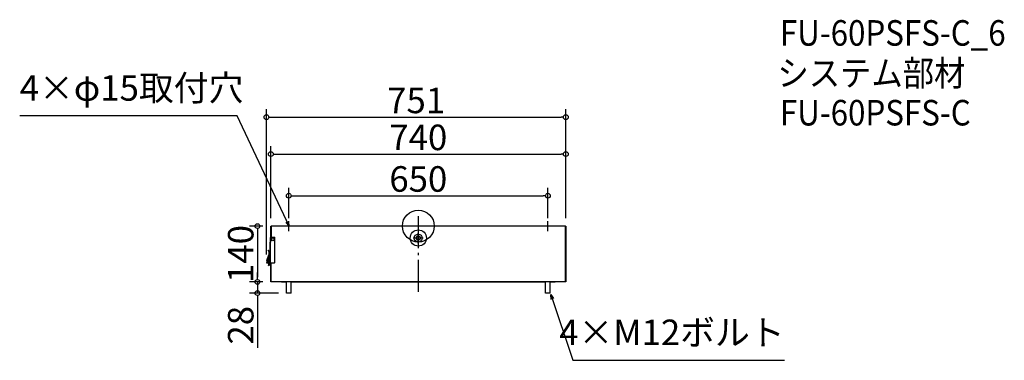
# Model space of a CAD drawing. Extents: x -9144 to -6674, y 838 to 1692.
import ezdxf

# ---------------------------------------------------------------- set-up
doc = ezdxf.new("R2010")
doc.units = 0
doc.header["$LTSCALE"] = 20
doc.header["$MEASUREMENT"] = 0
doc.header["$PDMODE"] = 3
doc.header["$PDSIZE"] = -2
doc.linetypes.add('DASHDOT', pattern=[5.5, 4, -0.6, 0.3, -0.6])
doc.layers.get('0').update_dxf_attribs({"linetype": 'CONTINUOUS'})
doc.layers.get('DEFPOINTS').update_dxf_attribs({"linetype": 'CONTINUOUS'})
for name, color, linetype in [('ARRANGE', 1, 'CONTINUOUS'), ('BASIS', 6, 'DASHDOT'), ('DETAIL', 5, 'CONTINUOUS'), ('ETC', 61, 'CONTINUOUS'), ('NOTE', 4, 'CONTINUOUS'), ('OUTLINE', 3, 'CONTINUOUS'), ('SIZE', 30, 'CONTINUOUS')]:
    doc.layers.add(name, color=color, linetype=linetype)
doc.styles.get("Standard").update_dxf_attribs({"font": 'SIMPLEX.shx', "width": 0.9, "height": 64, "bigfont": 'BIGFONT.shx'})
doc.dimstyles.get("Standard").update_dxf_attribs({"dimtxt": 0.18, "dimasz": 0.18, "dimexe": 0.18, "dimexo": 0.0625, "dimgap": 0.09, "dimtad": 0, "dimtih": 1, "dimtoh": 1, "dimdec": 4, "dimzin": 0, "dimdsep": 46, "dimtxsty": 'STANDARD', "dimcen": 0.09, "dimaunit": 1, "dimadec": 0, "dimazin": 0, "dimtfac": 1, "dimtdec": 4, "dimtofl": 0, "dimtmove": 0, "dimatfit": 3, "dimfxl": 1, "dimtolj": 1, "dimarcsym": 0})
doc.dimstyles.new('STANDARD$0', dxfattribs={"dimtxt": 64, "dimasz": 12, "dimexe": 20, "dimexo": 20, "dimgap": 10, "dimtad": 1, "dimdec": 4, "dimdsep": 46, "dimtxsty": 'STANDARD', "dimblk": 'DOTBLANK', "dimcen": 0, "dimaunit": 1, "dimadec": 0, "dimazin": 0, "dimtfac": 1, "dimtdec": 4, "dimtmove": 0, "dimatfit": 3, "dimldrblk": 'OPEN30', "dimfxl": 1, "dimtolj": 1, "dimarcsym": 0})

# ---------------------------------------------------------------- blocks, each defined once
blk = doc.blocks.new('_DOTBLANK')
at = {"color": 0, "linetype": 'ByBlock'}
blk.add_line((-0.5, 0), (-1, 0), dxfattribs=at)
blk.add_circle((0, 0), 0.5, dxfattribs=at)
blk = doc.blocks.new('*D1349')
at = {"layer": 'DEFPOINTS', "color": 0}
for p in [(-7819.1, 1250.4), (-8469.1, 1174.3), (-7819.1, 1174.3)]:
    blk.add_point(p, dxfattribs=at)
at = {"layer": 'SIZE', "color": 0, "lineweight": -2}
for p, q in [((-8469.1, 1194.3), (-8469.1, 1270.4)), ((-7819.1, 1194.3), (-7819.1, 1270.4)), ((-8457.1, 1250.4), (-7831.1, 1250.4))]:
    blk.add_line(p, q, dxfattribs=at)
at = {"layer": 'SIZE', "color": 0, "lineweight": -2, "xscale": 12, "yscale": 12, "zscale": 12, "rotation": 180}
blk.add_blockref('_DOTBLANK', (-8469.1, 1250.4), dxfattribs=at)
at = {"layer": 'SIZE', "color": 0, "lineweight": -2, "xscale": 12, "yscale": 12, "zscale": 12}
blk.add_blockref('_DOTBLANK', (-7819.1, 1250.4), dxfattribs=at)
at = {"layer": 'SIZE', "color": 0, "insert": (-8144.1, 1292.4), "char_height": 64, "attachment_point": 5}
blk.add_mtext('\\A1;650', dxfattribs=at)
blk = doc.blocks.new('_Open30')
at = {"color": 0, "linetype": 'ByBlock', "lineweight": -2}
for p, q in [((-1, 0.27), (0, 0)), ((0, 0), (-1, -0.27)), ((0, 0), (-1, 0))]:
    blk.add_line(p, q, dxfattribs=at)
blk = doc.blocks.new('*D1350')
at = {"layer": 'DEFPOINTS', "color": 0}
for p in [(-7774.1, 1354.7), (-8514.1, 1174.3), (-7774.1, 1174.3)]:
    blk.add_point(p, dxfattribs=at)
at = {"layer": 'SIZE', "color": 0, "lineweight": -2}
for p, q in [((-8514.1, 1194.3), (-8514.1, 1374.7)), ((-7774.1, 1194.3), (-7774.1, 1374.7)), ((-8502.1, 1354.7), (-7786.1, 1354.7))]:
    blk.add_line(p, q, dxfattribs=at)
at = {"layer": 'SIZE', "color": 0, "lineweight": -2, "xscale": 12, "yscale": 12, "zscale": 12, "rotation": 180}
blk.add_blockref('_DOTBLANK', (-8514.1, 1354.7), dxfattribs=at)
at = {"layer": 'SIZE', "color": 0, "lineweight": -2, "xscale": 12, "yscale": 12, "zscale": 12}
blk.add_blockref('_DOTBLANK', (-7774.1, 1354.7), dxfattribs=at)
at = {"layer": 'SIZE', "color": 0, "insert": (-8144.1, 1396.7), "char_height": 64, "attachment_point": 5}
blk.add_mtext('\\A1;740', dxfattribs=at)
blk = doc.blocks.new('*D1351')
at = {"layer": 'DEFPOINTS', "color": 0}
for p in [(-8514.1, 1174.3), (-8547.6, 1034.3), (-8514.1, 1034.3)]:
    blk.add_point(p, dxfattribs=at)
at = {"layer": 'SIZE', "color": 0, "lineweight": -2}
for p, q in [((-8534.1, 1174.3), (-8567.6, 1174.3)), ((-8547.6, 1162.3), (-8547.6, 1046.3)), ((-8534.1, 1034.3), (-8567.6, 1034.3))]:
    blk.add_line(p, q, dxfattribs=at)
at = {"layer": 'SIZE', "color": 0, "lineweight": -2, "xscale": 12, "yscale": 12, "zscale": 12}
for p, rotation in [((-8547.6, 1174.3), 90), ((-8547.6, 1034.3), 270)]:
    blk.add_blockref('_DOTBLANK', p, dxfattribs=dict(at, rotation=rotation))
at = {"layer": 'SIZE', "color": 0, "insert": (-8589.6, 1104.3), "char_height": 64, "attachment_point": 5, "rotation": 90}
blk.add_mtext('\\A1;140', dxfattribs=at)
blk = doc.blocks.new('*D1352')
at = {"layer": 'DEFPOINTS', "color": 0}
for p in [(-8514.1, 1034.3), (-8547.6, 1006.3), (-8475.1, 1006.3)]:
    blk.add_point(p, dxfattribs=at)
at = {"layer": 'SIZE', "color": 0, "lineweight": -2}
for p, q in [((-8547.6, 1046.3), (-8547.6, 1058.3)), ((-8534.1, 1034.3), (-8567.6, 1034.3)), ((-8547.6, 1034.3), (-8547.6, 1006.3)), ((-8495.1, 1006.3), (-8567.6, 1006.3)), ((-8547.6, 994.3), (-8547.6, 869.1))]:
    blk.add_line(p, q, dxfattribs=at)
at = {"layer": 'SIZE', "color": 0, "lineweight": -2, "xscale": 12, "yscale": 12, "zscale": 12}
for p, rotation in [((-8547.6, 1034.3), 270), ((-8547.6, 1006.3), 90)]:
    blk.add_blockref('_DOTBLANK', p, dxfattribs=dict(at, rotation=rotation))
at = {"layer": 'SIZE', "color": 0, "insert": (-8589.6, 925.7), "char_height": 64, "attachment_point": 5, "rotation": 90}
blk.add_mtext('\\A1;28', dxfattribs=at)
blk = doc.blocks.new('*D1353')
at = {"layer": 'DEFPOINTS', "color": 0}
for p in [(-7774.1, 1447.3), (-7774.1, 1174.3), (-8525.1, 1083.3)]:
    blk.add_point(p, dxfattribs=at)
at = {"layer": 'SIZE', "color": 0, "lineweight": -2}
for p, q in [((-8525.1, 1103.3), (-8525.1, 1467.3)), ((-7774.1, 1194.3), (-7774.1, 1467.3)), ((-8513.1, 1447.3), (-7786.1, 1447.3))]:
    blk.add_line(p, q, dxfattribs=at)
at = {"layer": 'SIZE', "color": 0, "lineweight": -2, "xscale": 12, "yscale": 12, "zscale": 12, "rotation": 180}
blk.add_blockref('_DOTBLANK', (-8525.1, 1447.3), dxfattribs=at)
at = {"layer": 'SIZE', "color": 0, "lineweight": -2, "xscale": 12, "yscale": 12, "zscale": 12}
blk.add_blockref('_DOTBLANK', (-7774.1, 1447.3), dxfattribs=at)
at = {"layer": 'SIZE', "color": 0, "insert": (-8149.6, 1489.3), "char_height": 64, "attachment_point": 5}
blk.add_mtext('\\A1;751', dxfattribs=at)

msp = doc.modelspace()

# ---------------------------------------------------------------- linework, layer by layer
at = {"layer": 'ARRANGE'}
msp.add_circle((-8144.10714, 1174.34117), 40, dxfattribs=at)
msp.add_point((-8144.10714, 1174.34117), dxfattribs=at)
at = {"layer": 'BASIS'}
msp.add_line((-8144.10714, 1199.34117), (-8144.10714, 1009.34117), dxfattribs=at)
at = {"layer": 'DETAIL'}
for p, q in [((-8514.10714, 1174.34117), (-8513.10714, 1174.34117)), ((-8514.10714, 1146.34117), (-8514.10714, 1174.34117)), ((-7775.10714, 1174.34117), (-8513.10714, 1174.34117)), ((-8513.10714, 1174.34117), (-8513.10714, 1146.34117)), ((-8513.10714, 1146.34117), (-8513.10714, 1174.34117)), ((-7775.10714, 1035.34117), (-7775.10714, 1174.34117)), ((-7775.10714, 1174.34117), (-7774.10714, 1174.34117)), ((-7775.10714, 1174.34117), (-7775.10714, 1035.34117)), ((-7774.10714, 1174.34117), (-7774.10714, 1034.34117)), ((-8515.10714, 1145.34117), (-8514.10714, 1146.34117)), ((-8515.10714, 1145.34117), (-8515.10714, 1134.34117)), ((-8514.10714, 1146.34117), (-8505.10714, 1146.34117)), ((-8505.10714, 1146.34117), (-8504.10714, 1145.34117)), ((-8504.10714, 1083.34117), (-8504.10714, 1145.34117)), ((-8520.8337, 1112.58961), (-8520.42391, 1113.27669)), ((-8518.86029, 1111.9939), (-8519.29179, 1111.27043)), ((-8516.10714, 1134.34117), (-8516.10714, 1082.34117)), ((-8515.10714, 1134.34117), (-8516.10714, 1134.34117)), ((-8518.30471, 1105.28881), (-8524.3184, 1089.60201)), ((-8523.57141, 1089.31565), (-8524.3184, 1089.60201)), ((-8523.57141, 1089.31565), (-8524.10835, 1087.91504)), ((-8518.22899, 1105.26404), (-8523.45728, 1089.27832)), ((-8521.72346, 1092.33822), (-8521.31921, 1090.06984)), ((-8521.31921, 1090.06984), (-8520.12009, 1083.34117)), ((-8521.30714, 1088.59117), (-8521.30714, 1086.84117)), ((-8521.30714, 1085.09117), (-8521.30714, 1086.84117)), ((-8520.30805, 1090.09559), (-8520.91442, 1093.49815)), ((-8520.30805, 1090.09559), (-8519.10433, 1083.34117)), ((-8519.35023, 1090.42073), (-8519.75448, 1092.68911)), ((-8519.35023, 1090.42073), (-8518.08858, 1083.34117)), ((-8518.31492, 1086.62519), (-8517.1332, 1102.99723)), ((-8517.72487, 1104.56641), (-8517.55772, 1105.00244)), ((-8517.54145, 1097.34117), (-8516.75714, 1097.34117)), ((-8517.10714, 1110.84117), (-8516.10714, 1110.84117)), ((-8517.10714, 1110.84117), (-8517.10714, 1105.34117)), ((-8516.10714, 1105.34117), (-8517.10714, 1105.34117)), ((-8517.10714, 1105.34117), (-8517.10714, 1097.34117)), ((-8516.10714, 1097.34117), (-8516.75714, 1097.34117)), ((-8520.10714, 1083.34117), (-8525.10714, 1083.34117)), ((-8525.10714, 1083.34117), (-8525.10714, 1082.34117)), ((-8525.10714, 1082.34117), (-8520.10714, 1082.34117)), ((-8521.30714, 1083.84117), (-8520.20919, 1083.84117)), ((-8520.10714, 1082.34117), (-8520.10714, 1083.34117)), ((-8516.10714, 1083.34117), (-8520.10714, 1083.34117)), ((-8516.10714, 1082.34117), (-8520.10714, 1082.34117)), ((-8518.88623, 1077.11926), (-8520.10714, 1076.41437)), ((-8519.60714, 1075.54835), (-8520.10714, 1076.41437)), ((-8519.94188, 1082.34117), (-8519.3893, 1079.24046)), ((-8519.60714, 1075.54835), (-8518.3081, 1076.29835)), ((-8519.3893, 1079.24046), (-8519.09176, 1077.57088)), ((-8518.92612, 1082.34117), (-8518.37813, 1079.26621)), ((-8518.6648, 1076.91617), (-8518.3081, 1076.29835)), ((-8517.93182, 1076.76184), (-8518.37813, 1079.26621)), ((-8518.3081, 1076.29835), (-8516.75714, 1077.1938)), ((-8518.17768, 1083.84117), (-8518.10714, 1083.84117)), ((-8516.10714, 1083.84117), (-8518.10714, 1083.84117)), ((-8517.91036, 1082.34117), (-8517.42032, 1079.59136)), ((-8517.12278, 1077.92178), (-8517.42032, 1079.59136)), ((-8516.10714, 1082.34117), (-8505.10714, 1082.34117)), ((-8515.50892, 1077.09117), (-8515.10714, 1077.09117)), ((-8515.10714, 1078.84117), (-8514.10714, 1078.84117)), ((-8515.10714, 1078.84117), (-8515.10714, 1077.09117)), ((-8514.10714, 1077.09117), (-8515.10714, 1077.09117)), ((-8515.10714, 1077.09117), (-8515.10714, 1068.28861)), ((-8514.10714, 1068.28861), (-8515.10714, 1068.28861)), ((-8515.10714, 1068.28861), (-8515.10714, 1065.34117)), ((-8514.10714, 1065.34117), (-8515.10714, 1065.34117)), ((-8514.10714, 1034.34117), (-8514.10714, 1082.34117)), ((-8513.10714, 1035.34117), (-8513.10714, 1082.34117)), ((-8504.10714, 1083.34117), (-8505.10714, 1082.34117)), ((-8487.10714, 1034.34117), (-8514.10714, 1034.34117)), ((-8513.10714, 1035.34117), (-8487.10714, 1035.34117)), ((-8513.10714, 1035.34117), (-8487.10714, 1035.34117)), ((-8487.10714, 1035.34117), (-8487.10714, 1034.34117)), ((-8487.10714, 1035.34117), (-8487.10714, 1034.34117)), ((-7801.10714, 1034.34117), (-8487.10714, 1034.34117)), ((-8475.10714, 1006.34117), (-8475.10714, 1034.34117)), ((-8463.10714, 1006.34117), (-8463.10714, 1034.34117)), ((-7825.10714, 1006.34117), (-7825.10714, 1034.34117)), ((-7813.10714, 1006.34117), (-7813.10714, 1034.34117)), ((-7801.10714, 1035.34117), (-7775.10714, 1035.34117)), ((-7801.10714, 1034.34117), (-7801.10714, 1035.34117)), ((-7801.10714, 1034.34117), (-7801.10714, 1035.34117)), ((-7801.10714, 1035.34117), (-7775.10714, 1035.34117)), ((-7774.10714, 1034.34117), (-7801.10714, 1034.34117)), ((-8463.10714, 1006.34117), (-8475.10714, 1006.34117)), ((-7813.10714, 1006.34117), (-7825.10714, 1006.34117))]:
    msp.add_line(p, q, dxfattribs=at)
for centre, radius in [((-8144.10714, 1144.34117), 20.27069), ((-8509.10714, 1141.34117), 4), ((-8509.10714, 1141.34117), 3.2), ((-8144.10714, 1144.34117), 10), ((-8144.10714, 1144.34117), 5)]:
    msp.add_circle(centre, radius, dxfattribs=at)
for centre, radius, start, end in [((-8523.90714, 1107.43656), 6, 39.71571544, 59.18693608), ((-8523.90714, 1107.43656), 6.8, 42.0823009, 59.18693608), ((-8523.90714, 1107.43656), 6.8, 339.02516306, 42.0823009), ((-8520.7702, 1088.24177), 3.8, 159.02516306, 201.44526299), ((-8521.30714, 1086.84117), 3, 159.02516306, 290.75746876), ((-8521.30714, 1086.84117), 1.75, 90, 270), ((-8520.73897, 1092.51366), 1.05, 69.02516306, 207.85746126), ((-8520.73897, 1092.51366), 1, 100.1046711, 190.1046711), ((-8521.30714, 1086.84117), 1.75, 81.62925175, 90), ((-8520.73897, 1092.51366), 1, 10.1046711, 100.1046711), ((-8520.73897, 1092.51366), 1.05, 352.35188094, 69.02516306), ((-8523.90714, 1107.43656), 6, 339.02516306, 39.71571544), ((-8519.12801, 1103.14121), 2, 355.87160463, 45.44698458), ((-8521.30714, 1086.84117), 1.75, 270, 298.58009045), ((-8518.10727, 1077.74633), 1, 190.1046711, 280.1046711), ((-8521.30714, 1086.84117), 3, 338.48245604, 355.87160463), ((-8518.10727, 1077.74633), 1, 280.1046711, 10.1046711), ((-8516.20714, 1076.24117), 2.1, 58.41186449, 116.89376491), ((-8516.20714, 1076.24117), 1.1, 50.59943125, 120), ((-8516.20714, 1076.24117), 1.1, 0, 50.59943125)]:
    msp.add_arc(centre, radius, start, end, dxfattribs=at)
for centre, start_param, end_param in [((-8520.33472, 1090.24529), 0, 1.5707963268), ((-8520.33472, 1090.24529), 1.5707963268, 3.1415926536), ((-8518.40481, 1079.41591), 0, 1.5707963268), ((-8518.40481, 1079.41591), 1.5707963268, 3.1415926536)]:
    msp.add_ellipse(centre, major_axis=(-0.98449, -0.17545), ratio=0.1520571843, start_param=start_param, end_param=end_param, dxfattribs=at)
msp.add_open_spline([(-8518.10714, 1083.84117), (-8518.10714, 1088.34117), (-8516.75714, 1092.84117), (-8516.75714, 1097.34117)], degree=3, dxfattribs=at)
at = {"layer": 'NOTE'}
for p, q in [((-8469.10714, 1161.84117), (-8469.10714, 1186.84117)), ((-7819.10714, 1161.84117), (-7819.10714, 1186.84117)), ((-8131.60714, 1144.34117), (-8156.60714, 1144.34117)), ((-8144.10714, 1131.84117), (-8144.10714, 1156.84117))]:
    msp.add_line(p, q, dxfattribs=at)
at = {"layer": 'OUTLINE'}
for p, q in [((-8514.10714, 1174.34117), (-8513.10714, 1174.34117)), ((-8514.10714, 1146.34117), (-8514.10714, 1174.34117)), ((-7775.10714, 1174.34117), (-8513.10714, 1174.34117)), ((-7775.10714, 1174.34117), (-7774.10714, 1174.34117)), ((-7774.10714, 1174.34117), (-7774.10714, 1034.34117)), ((-8515.10714, 1145.34117), (-8514.10714, 1146.34117)), ((-8515.10714, 1134.34117), (-8515.10714, 1145.34117)), ((-8520.8337, 1112.58961), (-8520.42391, 1113.27669)), ((-8520.8337, 1112.58961), (-8520.42391, 1113.27669)), ((-8516.10714, 1110.84117), (-8516.10714, 1134.34117)), ((-8516.10714, 1134.34117), (-8515.10714, 1134.34117)), ((-8518.30471, 1105.28881), (-8524.3184, 1089.60201)), ((-8518.30471, 1105.28881), (-8524.3184, 1089.60201)), ((-8517.72487, 1104.56641), (-8517.55772, 1105.00244)), ((-8517.72487, 1104.56641), (-8517.55772, 1105.00244)), ((-8517.54145, 1097.34117), (-8517.1332, 1102.99723)), ((-8517.10714, 1097.34117), (-8517.54145, 1097.34117)), ((-8517.10714, 1110.84117), (-8516.10714, 1110.84117)), ((-8517.10714, 1110.84117), (-8517.10714, 1105.34117)), ((-8517.10714, 1110.84117), (-8516.10714, 1110.84117)), ((-8517.10714, 1110.84117), (-8517.10714, 1105.34117)), ((-8517.10714, 1105.34117), (-8517.10714, 1097.34117)), ((-8517.10714, 1105.34117), (-8517.10714, 1097.34117)), ((-8520.10714, 1083.34117), (-8525.10714, 1083.34117)), ((-8525.10714, 1083.34117), (-8525.10714, 1082.34117)), ((-8520.10714, 1083.34117), (-8525.10714, 1083.34117)), ((-8525.10714, 1083.34117), (-8525.10714, 1082.34117)), ((-8525.10714, 1082.34117), (-8520.10714, 1082.34117)), ((-8525.10714, 1082.34117), (-8520.10714, 1082.34117)), ((-8521.30714, 1083.84117), (-8520.20919, 1083.84117)), ((-8521.30714, 1083.84117), (-8520.20919, 1083.84117)), ((-8520.20919, 1083.84117), (-8520.10714, 1083.34117)), ((-8520.10714, 1082.34117), (-8519.94188, 1082.34117)), ((-8518.88623, 1077.11926), (-8520.10714, 1076.41437)), ((-8519.60714, 1075.54835), (-8520.10714, 1076.41437)), ((-8519.60714, 1075.54835), (-8520.10714, 1076.41437)), ((-8519.09176, 1077.57088), (-8519.94188, 1082.34117)), ((-8519.60714, 1075.54835), (-8518.3081, 1076.29835)), ((-8519.60714, 1075.54835), (-8518.3081, 1076.29835)), ((-8518.3081, 1076.29835), (-8516.75714, 1077.1938)), ((-8518.3081, 1076.29835), (-8516.75714, 1077.1938)), ((-8515.10714, 1076.24117), (-8515.10714, 1068.28861)), ((-8515.10714, 1068.28861), (-8515.10714, 1065.34117)), ((-8515.10714, 1065.34117), (-8514.10714, 1065.34117)), ((-8514.10714, 1065.34117), (-8514.10714, 1034.34117)), ((-8487.10714, 1034.34117), (-8514.10714, 1034.34117)), ((-8487.10714, 1034.34117), (-8475.10714, 1034.34117)), ((-8475.10714, 1006.34117), (-8475.10714, 1034.34117)), ((-8463.10714, 1006.34117), (-8463.10714, 1034.34117)), ((-8463.10714, 1034.34117), (-7825.10714, 1034.34117)), ((-7825.10714, 1006.34117), (-7825.10714, 1034.34117)), ((-7813.10714, 1006.34117), (-7813.10714, 1034.34117)), ((-7813.10714, 1034.34117), (-7801.10714, 1034.34117)), ((-7774.10714, 1034.34117), (-7801.10714, 1034.34117)), ((-8463.10714, 1006.34117), (-8475.10714, 1006.34117)), ((-7813.10714, 1006.34117), (-7825.10714, 1006.34117))]:
    msp.add_line(p, q, dxfattribs=at)
for centre, radius, start, end in [((-8523.90714, 1107.43656), 6, 39.71571544, 59.18693608), ((-8523.90714, 1107.43656), 6.8, 42.0823009, 59.18693608), ((-8523.90714, 1107.43656), 6.8, 339.02516306, 42.0823009), ((-8523.90714, 1107.43656), 6.8, 339.02516306, 42.0823009), ((-8520.7702, 1088.24177), 3.8, 159.02516306, 201.44526299), ((-8520.7702, 1088.24177), 3.8, 159.02516306, 201.44526299), ((-8521.30714, 1086.84117), 3, 179.78456257, 270), ((-8521.30714, 1086.84117), 3, 179.78456257, 270), ((-8523.90714, 1107.43656), 6, 339.02516306, 39.71571544), ((-8523.90714, 1107.43656), 6, 339.02516306, 39.71571544), ((-8519.12801, 1103.14121), 2, 355.87160463, 45.44698458), ((-8519.12801, 1103.14121), 2, 355.87160463, 45.44698458), ((-8518.10727, 1077.74633), 1, 190.1046711, 218.83412703), ((-8518.10727, 1077.74633), 1, 190.1046711, 218.83412703), ((-8516.20714, 1076.24117), 1.1, 50.59943125, 120), ((-8516.20714, 1076.24117), 1.1, 50.59943125, 120), ((-8516.20714, 1076.24117), 1.1, 0, 50.59943125), ((-8516.20714, 1076.24117), 1.1, 0, 50.59943125)]:
    msp.add_arc(centre, radius, start, end, dxfattribs=at)

# ---------------------------------------------------------------- texts
at = {"layer": 'ETC', "width": 0.9}
for s, p in [('FU-60PSFS-C_6', (-7237.03794, 1626.53536)), ('システム部材', (-7243.24594, 1525.65204)), ('FU-60PSFS-C', (-7237.03794, 1426.53536))]:
    msp.add_text(s, height=64, dxfattribs=at).set_placement(p)
at = {"layer": 'NOTE', "char_height": 64}
for s, insert, attachment_point in [('4×φ15取付穴', (-9144.02549, 1468.60454), 7), ('4×M12ボルト', (-7225.19977, 855.82134), 9)]:
    msp.add_mtext(s, dxfattribs=dict(at, insert=insert, attachment_point=attachment_point))

# ---------------------------------------------------------------- dimensions: what is measured, and where the dimension line sits
at = {"layer": 'SIZE'}
for base, p1, p2, picture, middle in [((-7774.10714, 1447.33964), (-8525.10714, 1083.34117), (-7774.10714, 1174.34117), '*D1353', (-8149.60714, 1489.33964)), ((-7774.10714, 1354.6553), (-8514.10714, 1174.34117), (-7774.10714, 1174.34117), '*D1350', (-8144.10714, 1396.6553)), ((-7819.10714, 1250.44388), (-8469.10714, 1174.34117), (-7819.10714, 1174.34117), '*D1349', (-8144.10714, 1292.44388))]:
    dim = msp.add_linear_dim(base=base, p1=p1, p2=p2, dimstyle='STANDARD$0', dxfattribs=at)
    dim.commit()
    dim.dimension.update_dxf_attribs({"geometry": picture, "text_midpoint": middle})
dim = msp.add_linear_dim(base=(-8547.62946, 1034.34117), p1=(-8514.10714, 1174.34117), p2=(-8514.10714, 1034.34117), angle=90, dimstyle='STANDARD$0', dxfattribs=at)
dim.commit()
dim.dimension.update_dxf_attribs({"geometry": '*D1351', "text_midpoint": (-8547.62946, 1104.34117), "dimtype": 160})
dim = msp.add_linear_dim(base=(-8547.62946, 1006.34117), p1=(-8514.10714, 1034.34117), p2=(-8475.10714, 1006.34117), angle=90, dimstyle='STANDARD$0', dxfattribs=at)
dim.commit()
dim.dimension.update_dxf_attribs({"geometry": '*D1352', "text_midpoint": (-8589.62946, 925.7126)})

# ---------------------------------------------------------------- leaders
at = {"layer": 'NOTE', "annotation_type": 0, "has_hookline": 1}
for points, hookline_direction, text_width in [([(-8468.35099, 1173.78258), (-8598.18549, 1450.60454), (-8610.18549, 1450.60454)], 1, 483.84), ([(-7811.97567, 1002.81902), (-7756.22834, 837.82134), (-7744.22834, 837.82134)], 0, 469.02857)]:
    msp.add_leader(points, dimstyle='STANDARD', override={"dimtxt": 64, "dimasz": 12, "dimexe": 20, "dimexo": 20, "dimgap": 50, "dimtad": 1, "dimtih": 0, "dimtoh": 0, "dimzin": 8, "dimaunit": 0, "dimtix": 1, "dimtofl": 1, "dimldrblk": 'Open30', "dimtzin": 0}, dxfattribs=dict(at, hookline_direction=hookline_direction, text_width=text_width))

doc.saveas('drawing.dxf')
